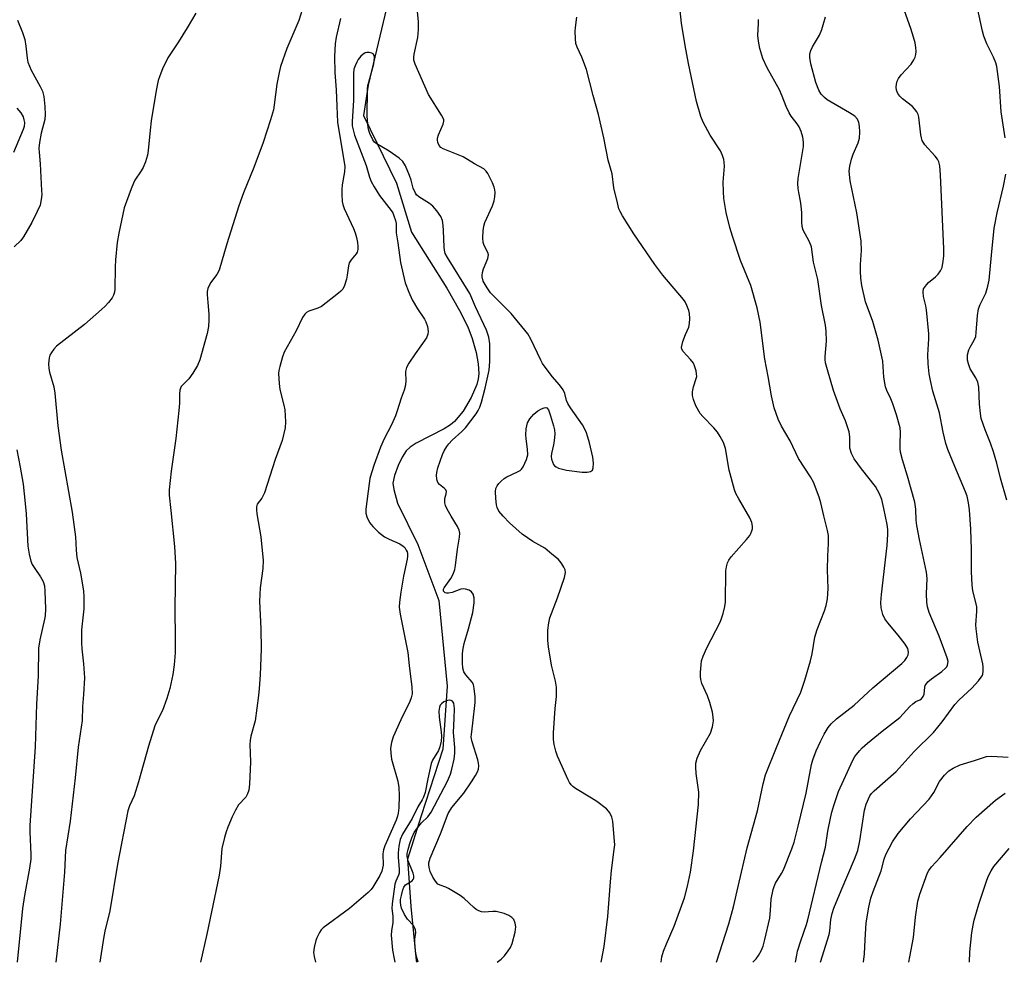
# Model space of a CAD drawing. Units: inches. Extents: x 1195769 to 1201769, y 533456 to 537457.
# Drawn here: x 1196338 to 1196618, y 533457 to 533725 of the extents above; entities that cross this region are included whole.
import ezdxf

# ---------------------------------------------------------------- set-up
doc = ezdxf.new("R2010")
doc.units = ezdxf.units.IN
doc.header["$MEASUREMENT"] = 0
doc.layers.add('HYDRO-Single Line Stream', color=4, linetype='Continuous')
doc.layers.add('Undefined', color=1, linetype='Continuous')

msp = doc.modelspace()

# ---------------------------------------------------------------- linework, layer by layer
at = {"layer": 'HYDRO-Single Line Stream'}
msp.add_lwpolyline([(1196442.98, 533730.31), (1196437.34, 533706.48), (1196435.95, 533697.8), (1196445.42, 533678.57), (1196449.6, 533664.62), (1196459.71, 533648.75), (1196463.32, 533642.39), (1196465.64, 533637.77), (1196466.9, 533634.43), (1196468.02, 533630.48), (1196468.64, 533627.2), (1196468.82, 533624.39), (1196468.63, 533622.96), (1196468.21, 533621.38), (1196466.64, 533617.64), (1196464.32, 533613.74), (1196461.9, 533610.78), (1196460.73, 533609.83), (1196458.96, 533608.75), (1196450.99, 533604.66), (1196449.28, 533603.5), (1196448.17, 533602.46), (1196446.96, 533600.64), (1196445.82, 533598.28), (1196444.82, 533595.49), (1196444.36, 533593.27), (1196444.58, 533591.51), (1196445.67, 533587.59), (1196451.49, 533575.84), (1196457.43, 533559.88), (1196459.79, 533535.52), (1196458.52, 533517.66), (1196452.39, 533498.73), (1196448.52, 533486.39), (1196449.42, 533472.93), (1196451, 533457.53), (1196451.05, 533457.05)], dxfattribs=at)
at = {"layer": 'Undefined'}
for points, elevation in [([(1196503.58, 533457.04), (1196503.71, 533457.57), (1196504.41, 533461.54), (1196505.49, 533470.07), (1196506.2, 533479.93), (1196506.54, 533483.17), (1196507.31, 533489.07), (1196507.41, 533490.48), (1196507.31, 533492.5), (1196506.9, 533497.14), (1196506.64, 533498.27), (1196506.02, 533499.56), (1196505.69, 533500.03), (1196505.08, 533500.63), (1196502.33, 533502.74), (1196500.86, 533503.72), (1196496.25, 533506.47), (1196495.54, 533506.99), (1196495.04, 533507.51), (1196494.59, 533508.18), (1196494.18, 533508.96), (1196491.13, 533515.69), (1196490.65, 533517.06), (1196490.23, 533519.01), (1196490.06, 533520.37), (1196490.05, 533522.25), (1196490.49, 533529.25), (1196490.85, 533532.6), (1196490.84, 533535.23), (1196490.6, 533536.96), (1196489.45, 533541.52), (1196488.6, 533546.78), (1196488.41, 533548.54), (1196488.45, 533551.48), (1196488.67, 533553.56), (1196488.98, 533555), (1196491.13, 533560.68), (1196493.12, 533566.48), (1196493.42, 533567.85), (1196493.3, 533568.63), (1196492.97, 533569.38), (1196492.42, 533570.35), (1196491.95, 533571.05), (1196491.38, 533571.67), (1196489.53, 533573.08), (1196487.58, 533574.81), (1196484.1, 533576.69), (1196481.15, 533578.74), (1196477.55, 533581.96), (1196475.7, 533583.87), (1196474.5, 533585.37), (1196474.04, 533586.34), (1196473.84, 533587.17), (1196473.61, 533588.88), (1196473.5, 533590.89), (1196473.66, 533591.75), (1196473.98, 533592.54), (1196474.49, 533593.22), (1196475.12, 533593.84), (1196476.02, 533594.6), (1196476.74, 533595.08), (1196479.8, 533596.5), (1196480.51, 533596.9), (1196480.93, 533597.24), (1196481.41, 533597.91), (1196482.33, 533600.01), (1196482.68, 533601.38), (1196482.67, 533602.99), (1196482.25, 533605.91), (1196482.17, 533607.07), (1196482.29, 533608.78), (1196482.64, 533610.42), (1196483.27, 533611.6), (1196484.39, 533612.91), (1196485.58, 533613.81), (1196486.6, 533614.42), (1196487.36, 533614.75), (1196487.82, 533614.82), (1196488.15, 533614.7), (1196488.59, 533614.13), (1196489.18, 533612.47), (1196490.06, 533609.57), (1196490.33, 533608.41), (1196490.39, 533607.28), (1196490.21, 533605.32), (1196490.03, 533604.21), (1196489.47, 533601.73), (1196489.39, 533600.91), (1196489.48, 533600.11), (1196489.7, 533599.34), (1196490.02, 533598.62), (1196490.31, 533598.22), (1196490.73, 533597.91), (1196491.48, 533597.57), (1196493.7, 533596.94), (1196498.13, 533596.45), (1196499.58, 533596.39), (1196500.54, 533596.62), (1196501.06, 533597.01), (1196501.33, 533597.65), (1196501.42, 533598.94), (1196501.16, 533600.67), (1196500.26, 533604.71), (1196499.82, 533606.34), (1196499.26, 533607.87), (1196498.22, 533609.85), (1196494.82, 533614.67), (1196494.05, 533615.91), (1196493.69, 533616.81), (1196493.25, 533618.74), (1196492.77, 533619.79), (1196491.74, 533621.24), (1196489.61, 533623.58), (1196486.91, 533627.33), (1196486.37, 533628.3), (1196483.61, 533634.23), (1196482.72, 533635.71), (1196478, 533641.56), (1196472.13, 533647.43), (1196471.15, 533648.81), (1196470.06, 533650.75), (1196469.72, 533651.95), (1196469.7, 533652.45), (1196469.79, 533653.19), (1196470.11, 533654.22), (1196471.32, 533657.15), (1196471.5, 533658.19), (1196471.31, 533658.92), (1196470.33, 533660.86), (1196470.01, 533661.77), (1196469.89, 533663.1), (1196470.01, 533665), (1196470.22, 533666.33), (1196470.53, 533667.42), (1196472.67, 533672.2), (1196473.17, 533673.56), (1196473.37, 533674.72), (1196473.44, 533675.91), (1196473.36, 533676.73), (1196473.17, 533677.44), (1196472.64, 533678.73), (1196471.37, 533681.33), (1196470.92, 533682.04), (1196470.25, 533682.68), (1196467.58, 533684.07), (1196464.34, 533686.05), (1196458.62, 533688.33), (1196458, 533688.72), (1196457.48, 533689.28), (1196457.1, 533690.21), (1196457.02, 533690.96), (1196457.06, 533691.42), (1196457.35, 533692.38), (1196458.64, 533695.4), (1196458.83, 533696.21), (1196458.79, 533696.73), (1196458.2, 533697.98), (1196454.47, 533703.78), (1196450.68, 533712.47), (1196450.32, 533713.55), (1196450.28, 533714.43), (1196450.37, 533715.3), (1196451.43, 533720.06), (1196451.64, 533722.32), (1196451.64, 533724.62), (1196451.07, 533730.06)], 324), ([(1196565.9, 533457.03), (1196568.43, 533464.89), (1196568.6, 533465.95), (1196568.91, 533469.21), (1196569.27, 533470.87), (1196569.77, 533472.45), (1196571.8, 533477.49), (1196575.64, 533486.34), (1196576.52, 533488.86), (1196577.11, 533491.59), (1196578.43, 533500.29), (1196578.94, 533502), (1196579.98, 533504.37), (1196580.42, 533505.04), (1196581.17, 533505.83), (1196587.49, 533511.26), (1196592.6, 533516.97), (1196598.05, 533522.37), (1196600.51, 533525.41), (1196604.09, 533530.36), (1196605.38, 533531.69), (1196608.95, 533534.96), (1196610.88, 533537.11), (1196611.86, 533538.49), (1196612.06, 533539.01), (1196612.19, 533539.86), (1196612.21, 533541.03), (1196612.11, 533541.89), (1196610.69, 533548.06), (1196610.15, 533551.87), (1196610.11, 533553.04), (1196610.4, 533556.83), (1196610.35, 533558.25), (1196609.28, 533562.63), (1196609.04, 533564.35), (1196608.86, 533568.09), (1196608.83, 533574.45), (1196608.69, 533580.21), (1196608.29, 533585.71), (1196608.04, 533587.7), (1196607.6, 533589.59), (1196607.19, 533590.83), (1196604.11, 533597.98), (1196602.17, 533602.9), (1196601.59, 533604.57), (1196600.84, 533607.78), (1196599.75, 533613.26), (1196597.91, 533619.49), (1196597.17, 533622.49), (1196596.84, 533624.35), (1196596.56, 533627.26), (1196596.44, 533629.81), (1196596.78, 533634.34), (1196596.76, 533635.8), (1196596.07, 533642.54), (1196595.87, 533643.68), (1196595.18, 533646.33), (1196595.08, 533647.73), (1196595.26, 533648.52), (1196596.07, 533649.71), (1196596.68, 533650.35), (1196598.63, 533651.92), (1196599.39, 533652.75), (1196600.06, 533653.63), (1196600.51, 533654.65), (1196600.83, 533656.4), (1196600.98, 533657.89), (1196600.96, 533659.89), (1196600.09, 533681), (1196599.85, 533683.57), (1196599.61, 533684.66), (1196599.24, 533685.39), (1196598.54, 533686.29), (1196595.64, 533689.53), (1196594.86, 533690.69), (1196594.61, 533691.48), (1196594.47, 533692.3), (1196593.9, 533697.33), (1196593.68, 533698.11), (1196593.31, 533698.85), (1196592.69, 533699.77), (1196592.09, 533700.4), (1196589.25, 533702.62), (1196588.5, 533703.3), (1196587.93, 533704.1), (1196587.53, 533705.05), (1196587.46, 533705.87), (1196587.56, 533706.74), (1196587.77, 533707.6), (1196588.08, 533708.36), (1196588.9, 533709.45), (1196591.75, 533712.45), (1196592.51, 533713.64), (1196592.82, 533714.42), (1196593.04, 533715.22), (1196593.09, 533716.03), (1196593.03, 533717.14), (1196592.84, 533718.52), (1196592.42, 533720.14), (1196591.65, 533722.55), (1196588.9, 533730.26)], 334), ([(1196618.41, 533691.5), (1196617.35, 533698.87), (1196616.85, 533706.11), (1196616.03, 533711.73), (1196615.75, 533712.86), (1196615.17, 533714.47), (1196613.24, 533718.22), (1196612.38, 533720.41), (1196611.97, 533721.8), (1196609.93, 533731.52)], 336), ([(1196388.32, 533726.98), (1196385.85, 533722.77), (1196383.38, 533718.77), (1196380.38, 533714.27), (1196378.84, 533711.07), (1196378.04, 533709.17), (1196377.65, 533707.79), (1196377.02, 533704.99), (1196375.62, 533696.28), (1196375.3, 533693.65), (1196374.79, 533687.89), (1196374.56, 533686.55), (1196373.98, 533684.67), (1196373.39, 533683.09), (1196372.81, 533682.08), (1196370.95, 533679.41), (1196370.56, 533678.63), (1196369.92, 533677.02), (1196367.97, 533671.55), (1196366.4, 533664.35), (1196365.93, 533661.74), (1196365.46, 533656.8), (1196365.35, 533654.74), (1196365.26, 533648.45), (1196365.17, 533647.57), (1196364.93, 533646.75), (1196364.52, 533646.02), (1196363.48, 533644.7), (1196362.54, 533643.66), (1196361.47, 533642.66), (1196356.66, 533638.42), (1196348.74, 533632.23), (1196347.95, 533631.38), (1196347.24, 533630.45), (1196346.82, 533629.71), (1196346.59, 533628.92), (1196346.4, 533627.25), (1196346.48, 533625.92), (1196346.72, 533624.82), (1196347.91, 533620.64), (1196348.26, 533618.89), (1196349.11, 533609.56), (1196350.04, 533602.64), (1196353.12, 533585.08), (1196354.09, 533578.02), (1196354.3, 533574.19), (1196354.5, 533572.19), (1196355.51, 533567.65), (1196356.4, 533562.68), (1196356.49, 533560.96), (1196356.45, 533557.53), (1196355.84, 533551.59), (1196355.79, 533547.88), (1196355.86, 533546.18), (1196356.34, 533541.95), (1196356.63, 533537.96), (1196356.42, 533533.22), (1196356.14, 533529.81), (1196355.97, 533525.78), (1196354.83, 533518.19), (1196354.05, 533509.52), (1196352.61, 533497.12), (1196351.31, 533488.85), (1196350.95, 533482.62), (1196349.7, 533467.87), (1196348.55, 533457.05)], 328), ([(1196418.51, 533727.87), (1196417.64, 533724.84), (1196414.22, 533716.91), (1196412.4, 533711.77), (1196412, 533710.11), (1196411.34, 533706.76), (1196410.64, 533700.91), (1196410.39, 533699.5), (1196409.56, 533696.57), (1196407.48, 533690.13), (1196404.81, 533683.02), (1196401.92, 533675.87), (1196400.52, 533672.19), (1196397.12, 533661.39), (1196394.94, 533653.88), (1196394.32, 533652.67), (1196392.46, 533650.21), (1196391.77, 533648.63), (1196391.59, 533647.8), (1196391.56, 533646.96), (1196391.7, 533644.66), (1196392.06, 533641.36), (1196392.05, 533639.61), (1196391.94, 533637.87), (1196391.51, 533635.87), (1196389.46, 533628.36), (1196388.8, 533626.78), (1196387.49, 533624.55), (1196386.29, 533622.97), (1196384.19, 533620.78), (1196383.93, 533620.31), (1196383.79, 533619.78), (1196383.69, 533618.65), (1196383.68, 533616.04), (1196383.5, 533613.95), (1196382.61, 533605.99), (1196381.27, 533596.7), (1196380.74, 533591.36), (1196380.78, 533589.89), (1196381.17, 533585.5), (1196382.25, 533575.27), (1196382.5, 533570.4), (1196382.35, 533557.74), (1196382.48, 533548.9), (1196382.46, 533545.01), (1196382.2, 533541.63), (1196381.74, 533538.83), (1196380.91, 533534.87), (1196380.04, 533532.03), (1196378.85, 533528.65), (1196377.28, 533525.72), (1196376.64, 533524.25), (1196374.89, 533518.48), (1196372.05, 533508.33), (1196370.75, 533504.4), (1196369.42, 533501.5), (1196368.99, 533500.11), (1196366.08, 533484.92), (1196363.9, 533471.65), (1196362.46, 533465.9), (1196362.04, 533463.84), (1196361.01, 533457.05)], 326), ([(1196536.32, 533457.03), (1196539.83, 533467.93), (1196541.19, 533472.79), (1196542.49, 533478.63), (1196545.08, 533489.61), (1196548.04, 533500.08), (1196549.68, 533507.75), (1196550.31, 533510.36), (1196553.38, 533518.16), (1196557.13, 533527.12), (1196560.36, 533533.86), (1196561.46, 533537.24), (1196563.12, 533542.78), (1196563.56, 533544.76), (1196564.34, 533549.5), (1196565.01, 533551.63), (1196567.08, 533556.97), (1196567.5, 533558.53), (1196567.89, 533560.43), (1196568.12, 533563.3), (1196567.9, 533568.6), (1196568, 533572.66), (1196568.24, 533576.02), (1196568.19, 533578.39), (1196567.97, 533579.81), (1196566.86, 533583.96), (1196566.07, 533587.65), (1196565.51, 533589.34), (1196563.92, 533593.53), (1196563.11, 533595.09), (1196559.72, 533600.28), (1196557.28, 533605.29), (1196554.87, 533609.46), (1196553.94, 533611.51), (1196552.78, 533614.73), (1196552.03, 533618.11), (1196551.08, 533623.62), (1196550.13, 533628.53), (1196548.79, 533639.04), (1196547.92, 533643.16), (1196546.1, 533649.47), (1196543.17, 533656.61), (1196540.87, 533663.51), (1196540.11, 533666.02), (1196539.07, 533670.29), (1196538.49, 533674.21), (1196538.33, 533676.22), (1196538.29, 533678.87), (1196538.61, 533683.45), (1196538.59, 533684.54), (1196538.46, 533685.36), (1196538.09, 533686.48), (1196537.47, 533687.83), (1196534.52, 533692.26), (1196532.55, 533695.92), (1196531.92, 533697.58), (1196530.71, 533701.86), (1196528.42, 533712.62), (1196527.5, 533717.73), (1196526.46, 533724.07), (1196525.9, 533728.51)], 328), ([(1196337.6, 533724.96), (1196339.06, 533721.43), (1196339.72, 533719.46), (1196340.03, 533717.55), (1196340.35, 533714.11), (1196340.57, 533713), (1196341.51, 533710.74), (1196344.04, 533706.08), (1196344.68, 533704.77), (1196345.06, 533703.28), (1196345.39, 533700.36), (1196345.5, 533698.12), (1196345.43, 533696.74), (1196344.34, 533692.84), (1196343.86, 533690.21), (1196343.69, 533688.56), (1196343.73, 533687.44), (1196344.06, 533684.08), (1196344.48, 533676.56), (1196344.49, 533675.41), (1196344.37, 533673.96), (1196344.05, 533672.38), (1196343.25, 533670.54), (1196341.72, 533667.46), (1196339.3, 533663.3), (1196338.53, 533662.31), (1196336.64, 533660.5)], 330), ([(1196429.5, 533725.44), (1196428.23, 533720.11), (1196427.95, 533718.22), (1196427.73, 533714.65), (1196427.81, 533710.03), (1196428.27, 533705.16), (1196428.39, 533700.47), (1196428.61, 533695.9), (1196430.68, 533683.33), (1196430.63, 533681.79), (1196429.96, 533678.12), (1196429.79, 533676.81), (1196429.79, 533675.46), (1196429.97, 533673.4), (1196430.13, 533672.53), (1196430.51, 533671.44), (1196433.16, 533665.73), (1196433.66, 533664.44), (1196434.04, 533663.12), (1196434.32, 533661.7), (1196434.43, 533660.56), (1196434.35, 533659.76), (1196434.15, 533659), (1196433.91, 533658.52), (1196432.45, 533656.76), (1196431.95, 533655.94), (1196431.71, 533655.11), (1196431.37, 533652.45), (1196431.14, 533651.33), (1196430.59, 533649.46), (1196430.12, 533648.49), (1196429.57, 533647.86), (1196428.91, 533647.29), (1196424.04, 533643.56), (1196423.04, 533643.06), (1196420.43, 533642.18), (1196419.79, 533641.81), (1196419.27, 533641.34), (1196418.66, 533640.37), (1196416.87, 533636.63), (1196413.45, 533630.56), (1196412.93, 533629.25), (1196412.17, 533626.47), (1196411.93, 533625.34), (1196411.87, 533624.49), (1196412.01, 533621.6), (1196412.25, 533619.91), (1196413.33, 533615.51), (1196413.59, 533614.11), (1196413.81, 533610.7), (1196413.68, 533609.02), (1196412.85, 533605.46), (1196410.86, 533599.98), (1196407.82, 533590.53), (1196407.13, 533588.99), (1196405.8, 533587.28), (1196405.58, 533586.54), (1196405.57, 533585.69), (1196405.7, 533584.53), (1196406.83, 533578.07), (1196407.44, 533571.33), (1196407.38, 533569.04), (1196406.63, 533563.54), (1196406.39, 533559.76), (1196406.8, 533551.85), (1196406.88, 533546.11), (1196406.59, 533538.75), (1196406.36, 533534.9), (1196406.16, 533532.87), (1196405.23, 533525.66), (1196403.99, 533521.37), (1196403.73, 533520.08), (1196403.7, 533518.94), (1196403.89, 533514.01), (1196403.55, 533507.72), (1196403.35, 533505.95), (1196403.03, 533504.92), (1196402.53, 533503.97), (1196400.48, 533501.81), (1196399.56, 533500.28), (1196398.66, 533498.41), (1196397.44, 533495.48), (1196396.94, 533494.13), (1196396.45, 533492.49), (1196395.71, 533489.44), (1196395.35, 533484.35), (1196395, 533481.83), (1196391.49, 533465.01), (1196389.65, 533457.05)], 324), ([(1196520.6, 533457.04), (1196520.86, 533458.54), (1196521.34, 533460.15), (1196522.11, 533462.28), (1196524.36, 533467.32), (1196527.23, 533475.37), (1196528.15, 533478.67), (1196528.94, 533482.63), (1196529.84, 533488.75), (1196531.26, 533501.89), (1196531.31, 533505.41), (1196530.6, 533510.7), (1196530.46, 533512.48), (1196530.5, 533513.66), (1196530.9, 533515.06), (1196531.81, 533517.26), (1196534.62, 533522.16), (1196535.21, 533524.03), (1196535.5, 533525.68), (1196535.43, 533526.78), (1196535.19, 533528.17), (1196534.44, 533530.95), (1196533.79, 533532.85), (1196532.23, 533536.35), (1196531.88, 533537.45), (1196531.8, 533538.32), (1196531.83, 533539.5), (1196531.97, 533541.58), (1196532.14, 533542.74), (1196532.59, 533544.08), (1196533.63, 533546.44), (1196537.41, 533553.77), (1196537.82, 533554.81), (1196538.23, 533556.24), (1196538.73, 533558.26), (1196538.92, 533559.43), (1196539.04, 533568.36), (1196539.18, 533569.52), (1196539.52, 533570.63), (1196539.89, 533571.41), (1196540.57, 533572.36), (1196544.9, 533577.28), (1196545.82, 533578.44), (1196546.12, 533578.95), (1196546.44, 533579.77), (1196546.58, 533580.33), (1196546.61, 533581.1), (1196546.4, 533582.12), (1196545.85, 533583.43), (1196542.68, 533588.82), (1196541.89, 533590.34), (1196541.44, 533591.4), (1196539.99, 533596.95), (1196538.95, 533603.11), (1196538.33, 533604.84), (1196537.44, 533606.6), (1196536.69, 533607.78), (1196535.58, 533609.04), (1196532.45, 533612.23), (1196531.75, 533613.07), (1196530.53, 533615.28), (1196529.8, 533617.11), (1196529.57, 533618.2), (1196529.51, 533619.3), (1196529.78, 533620.67), (1196530.61, 533623.05), (1196530.73, 533623.58), (1196530.71, 533624.41), (1196530.55, 533625.26), (1196530.15, 533626.65), (1196529.78, 533627.39), (1196528.99, 533628.42), (1196526.91, 533630.7), (1196526.53, 533631.38), (1196526.45, 533631.89), (1196526.56, 533632.72), (1196526.82, 533633.56), (1196527.57, 533635.53), (1196528.49, 533637.64), (1196528.73, 533638.66), (1196528.81, 533640.09), (1196528.71, 533641.52), (1196528.49, 533642.38), (1196527.97, 533643.77), (1196527.45, 533644.84), (1196526.95, 533645.55), (1196521.13, 533652.44), (1196518.87, 533655.47), (1196512.86, 533664.15), (1196509.59, 533669.34), (1196508.94, 533670.56), (1196508.63, 533671.33), (1196508.17, 533673.02), (1196507.2, 533677.31), (1196506.7, 533681.22), (1196505.6, 533685.17), (1196504.34, 533691.5), (1196502.86, 533698.12), (1196501.27, 533703.49), (1196499.37, 533710.92), (1196498.03, 533714.39), (1196496.72, 533717.27), (1196496.38, 533718.35), (1196496.24, 533719.74), (1196496.19, 533721.72), (1196496.27, 533722.88), (1196496.66, 533725.8)], 326), ([(1196546.71, 533457.03), (1196547.62, 533458.04), (1196548.34, 533458.97), (1196549.07, 533460.26), (1196549.64, 533461.61), (1196550.15, 533463.54), (1196551.5, 533469.62), (1196551.76, 533471.78), (1196551.94, 533475), (1196552.49, 533477.77), (1196552.74, 533478.57), (1196553.17, 533479.51), (1196554.89, 533482.26), (1196555.4, 533483.3), (1196557.77, 533489.27), (1196558.45, 533491.2), (1196559.62, 533495.71), (1196561.89, 533505.14), (1196563.34, 533513.25), (1196563.77, 533514.65), (1196564.69, 533517.17), (1196565.91, 533519.83), (1196566.96, 533521.89), (1196568.13, 533523.82), (1196568.99, 533524.89), (1196570.5, 533526.22), (1196575.48, 533530.13), (1196580.78, 533535.12), (1196589.06, 533541.99), (1196589.88, 533542.87), (1196590.52, 533543.75), (1196590.85, 533544.45), (1196590.94, 533545.24), (1196590.73, 533546.27), (1196590.02, 533547.48), (1196588.05, 533550.03), (1196585.08, 533553.55), (1196584.23, 533554.69), (1196583.66, 533555.96), (1196583.17, 533557.85), (1196583.09, 533559.31), (1196583.24, 533561.67), (1196584.93, 533575.59), (1196585.11, 533578.74), (1196585.06, 533580.14), (1196584.86, 533581.53), (1196583.94, 533586.1), (1196583.33, 533588.61), (1196582.74, 533590.25), (1196581.62, 533592.36), (1196577.58, 533597.33), (1196575.54, 533600.19), (1196574.73, 533601.68), (1196574.32, 533603.21), (1196574.29, 533606.47), (1196574.05, 533607.91), (1196573.01, 533611), (1196571.49, 533614.44), (1196569.65, 533619.65), (1196567.89, 533625.51), (1196567.37, 533627.48), (1196567.25, 533628.49), (1196567.24, 533629.35), (1196567.6, 533633.65), (1196567.51, 533636.5), (1196567.34, 533638.2), (1196566.24, 533643.83), (1196565.15, 533651.21), (1196563.95, 533656.14), (1196563.34, 533660.53), (1196562.72, 533662.09), (1196561.04, 533665.19), (1196560.71, 533666.24), (1196560.59, 533667.54), (1196560.63, 533670.17), (1196560.48, 533672.12), (1196560.29, 533673.5), (1196559.73, 533675.98), (1196559.55, 533677.1), (1196559.52, 533678.52), (1196559.62, 533679.95), (1196561.08, 533689.03), (1196561.11, 533690.28), (1196560.91, 533691.69), (1196560.4, 533693.3), (1196559.86, 533694.59), (1196559.28, 533695.51), (1196557.62, 533697.64), (1196557.04, 533698.59), (1196556.19, 533700.43), (1196555.07, 533703.37), (1196554.29, 533705.13), (1196550.8, 533711.36), (1196549.53, 533714.07), (1196548.72, 533716.85), (1196548.28, 533718.96), (1196548.13, 533720.64), (1196548.35, 533724.1), (1196548.32, 533725.11)], 330), ([(1196558.87, 533457.03), (1196559.16, 533459.06), (1196559.42, 533460.17), (1196560.37, 533463.18), (1196561.93, 533467.74), (1196562.31, 533469.08), (1196566.21, 533485.4), (1196567.4, 533489.8), (1196568.03, 533494.29), (1196568.74, 533497.99), (1196569.14, 533499.69), (1196569.68, 533501.66), (1196571.05, 533505.59), (1196575.1, 533514.52), (1196575.71, 533515.54), (1196576.98, 533517.19), (1196577.78, 533518.05), (1196579.31, 533519.37), (1196583.49, 533522.78), (1196588.47, 533526.68), (1196589.47, 533527.67), (1196591.38, 533529.8), (1196592.19, 533530.58), (1196593.03, 533531.15), (1196594.19, 533531.69), (1196594.62, 533531.97), (1196595.1, 533532.58), (1196595.41, 533533.32), (1196595.59, 533535.27), (1196595.72, 533535.72), (1196595.98, 533536.16), (1196596.5, 533536.76), (1196597.53, 533537.68), (1196600.42, 533539.74), (1196601.52, 533540.68), (1196601.87, 533541.1), (1196602.09, 533541.56), (1196602.2, 533542.54), (1196601.97, 533543.62), (1196599.68, 533549.73), (1196596.87, 533556.51), (1196596.34, 533558.1), (1196596.15, 533559.48), (1196596.05, 533561.78), (1196596.24, 533566.21), (1196596.11, 533567.94), (1196594.07, 533577.23), (1196593.32, 533581.2), (1196593.14, 533582.73), (1196593.08, 533585.9), (1196592.8, 533587.88), (1196590.66, 533595.25), (1196589.22, 533599.92), (1196588.7, 533602.07), (1196588.57, 533603.17), (1196588.54, 533604.32), (1196588.71, 533607.82), (1196588.55, 533609.02), (1196587.51, 533612.74), (1196586.51, 533615.86), (1196585.96, 533617.24), (1196584.79, 533619.61), (1196584.43, 533620.66), (1196583.97, 533623.44), (1196583.66, 533627.95), (1196582.94, 533631.37), (1196582.31, 533633.94), (1196580.83, 533639.25), (1196578.69, 533644.87), (1196577.69, 533649.47), (1196577.43, 533651.6), (1196577.34, 533653.55), (1196577.35, 533655.51), (1196577.61, 533659.44), (1196577.46, 533662.1), (1196576.3, 533670.12), (1196574.38, 533679.29), (1196574.12, 533681.97), (1196574.23, 533683.43), (1196574.76, 533685.41), (1196575.24, 533686.81), (1196576.62, 533690.08), (1196576.99, 533691.42), (1196577.13, 533693.07), (1196576.99, 533694.77), (1196576.81, 533695.88), (1196576.42, 533696.84), (1196575.7, 533697.62), (1196574.21, 533698.59), (1196567.87, 533702.31), (1196567.06, 533702.94), (1196566.16, 533703.91), (1196565.45, 533705.09), (1196564.63, 533707.22), (1196563.23, 533712.58), (1196562.86, 533714.3), (1196562.86, 533715.35), (1196563.15, 533716.34), (1196563.69, 533717.38), (1196565.66, 533720.71), (1196566.32, 533722.31), (1196567.37, 533725.91)], 332), ([(1196474.03, 533457.04), (1196475.13, 533457.88), (1196476.13, 533458.88), (1196477.17, 533460.26), (1196477.78, 533461.22), (1196478.29, 533462.42), (1196479.1, 533465.63), (1196479.28, 533467.09), (1196479.11, 533468.17), (1196478.7, 533469.17), (1196478.2, 533469.77), (1196477.34, 533470.37), (1196475.98, 533470.89), (1196473.67, 533471.43), (1196472.8, 533471.49), (1196470.31, 533471.31), (1196469.51, 533471.41), (1196468.75, 533471.64), (1196468.04, 533472.05), (1196467.37, 533472.57), (1196464.6, 533475.2), (1196463.44, 533476.07), (1196460.18, 533478.01), (1196459.39, 533478.38), (1196457.83, 533478.94), (1196457.17, 533479.29), (1196456.47, 533480.06), (1196455.74, 533481.28), (1196454.99, 533482.83), (1196454.67, 533483.95), (1196454.57, 533484.82), (1196454.59, 533485.36), (1196454.92, 533486.67), (1196457.85, 533493.56), (1196460.04, 533499.37), (1196461.08, 533501.07), (1196464.52, 533505.12), (1196466.75, 533508.39), (1196467.86, 533510.16), (1196468.38, 533511.15), (1196468.65, 533511.96), (1196468.75, 533512.92), (1196468.69, 533513.69), (1196468.51, 533514.57), (1196466.89, 533519.7), (1196466.64, 533521.05), (1196466.67, 533521.84), (1196467.12, 533525.03), (1196467.74, 533530.95), (1196467.74, 533532.57), (1196467.5, 533534.93), (1196467.23, 533536.07), (1196466.89, 533536.74), (1196465.09, 533538.81), (1196464.53, 533539.68), (1196464.24, 533540.7), (1196464.15, 533542.16), (1196464.14, 533544.82), (1196464.29, 533546.25), (1196464.63, 533547.66), (1196465.86, 533551.82), (1196467.05, 533556.47), (1196467.49, 533559.29), (1196467.47, 533560.69), (1196467.15, 533561.72), (1196466.72, 533562.37), (1196466.06, 533562.83), (1196465, 533563.18), (1196464.45, 533563.24), (1196463.68, 533563.11), (1196461.25, 533562.24), (1196460.15, 533562.02), (1196459.64, 533562.02), (1196459.18, 533562.14), (1196458.99, 533562.25), (1196458.77, 533562.56), (1196458.75, 533563.11), (1196458.92, 533563.52), (1196460.82, 533566.19), (1196461.47, 533567.45), (1196461.98, 533568.77), (1196462.19, 533569.86), (1196462.72, 533574.51), (1196463.27, 533577.97), (1196463.34, 533579.1), (1196463.19, 533579.92), (1196462.74, 533580.97), (1196460.91, 533583.88), (1196459.81, 533585.9), (1196459.34, 533586.94), (1196459.14, 533587.7), (1196459.09, 533588.45), (1196459.16, 533588.97), (1196459.54, 533590.28), (1196459.58, 533590.9), (1196459.39, 533591.37), (1196459.07, 533591.77), (1196457.61, 533592.95), (1196457.1, 533593.52), (1196456.9, 533594.02), (1196456.8, 533594.56), (1196456.74, 533595.42), (1196456.8, 533596.29), (1196457.15, 533597.66), (1196458.44, 533601.44), (1196458.93, 533602.49), (1196459.69, 533603.76), (1196460.22, 533604.47), (1196461.23, 533605.55), (1196463.97, 533607.97), (1196464.97, 533609.03), (1196468.04, 533612.97), (1196468.63, 533613.94), (1196469.1, 533614.94), (1196469.57, 533616.31), (1196470.61, 533620.26), (1196471.69, 533625.39), (1196471.93, 533627.88), (1196471.93, 533632.9), (1196471.61, 533634.85), (1196470.93, 533636.81), (1196467.82, 533643.39), (1196466.26, 533647.19), (1196459.86, 533657.43), (1196459.25, 533658.63), (1196458.99, 533659.54), (1196458.89, 533660.41), (1196458.78, 533665.14), (1196458.67, 533666.58), (1196458.44, 533667.98), (1196458.02, 533669.09), (1196456.85, 533670.76), (1196455.69, 533672.06), (1196454.75, 533672.79), (1196451.77, 533674.76), (1196451.11, 533675.32), (1196450.77, 533675.74), (1196450.11, 533677.19), (1196449.53, 533679.44), (1196449.05, 533680.82), (1196447.89, 533683.55), (1196447.16, 533684.8), (1196446.12, 533685.72), (1196443.27, 533687.67), (1196439.55, 533689.87), (1196439.15, 533690.26), (1196438.67, 533690.96), (1196437.78, 533692.77), (1196437.51, 533693.59), (1196437.35, 533694.45), (1196437.02, 533697.63), (1196437.15, 533705.34), (1196437.26, 533706.4), (1196437.47, 533707.34), (1196438.96, 533712.56), (1196439.14, 533714.24), (1196439.02, 533714.99), (1196438.76, 533715.35), (1196438.37, 533715.58), (1196437.65, 533715.78), (1196436.9, 533715.78), (1196436.45, 533715.62), (1196435.81, 533715.21), (1196435.22, 533714.67), (1196434.51, 533713.77), (1196434.07, 533713.03), (1196433.58, 533712), (1196433.27, 533711.03), (1196433.12, 533709.77), (1196433.13, 533702.16), (1196432.75, 533696.07), (1196432.79, 533694.94), (1196432.92, 533694.13), (1196433.48, 533692.23), (1196436.75, 533683.65), (1196437.71, 533680.35), (1196438.19, 533679.07), (1196439.04, 533677.57), (1196440.59, 533675.12), (1196443.88, 533670.87), (1196444.32, 533670.12), (1196444.65, 533669.33), (1196445.08, 533667.97), (1196445.24, 533667.13), (1196445.32, 533664.46), (1196445.79, 533661.66), (1196446.49, 533656.02), (1196447.85, 533650.29), (1196448.84, 533647.57), (1196449.79, 533645.45), (1196451.36, 533642.9), (1196453.32, 533639.95), (1196453.74, 533639.2), (1196454.15, 533637.83), (1196454.37, 533636.44), (1196454.33, 533635.63), (1196453.87, 533634.63), (1196450.64, 533630.1), (1196448.86, 533627.4), (1196448.18, 533626.14), (1196447.97, 533625.05), (1196448, 533622.17), (1196447.83, 533620.8), (1196447.55, 533619.75), (1196446.75, 533617.49), (1196445.59, 533613.83), (1196445.08, 533612.46), (1196443.91, 533609.86), (1196441.89, 533605.86), (1196440.84, 533603.57), (1196439.02, 533598.6), (1196438.26, 533596.26), (1196437.84, 533594.64), (1196437.58, 533593.21), (1196436.64, 533585.89), (1196436.64, 533584.76), (1196436.92, 533583.67), (1196437.7, 533582.08), (1196438.61, 533580.92), (1196440.28, 533579.32), (1196442, 533578.01), (1196443.31, 533577.32), (1196446.32, 533575.99), (1196447.31, 533575.38), (1196447.7, 533574.98), (1196448.17, 533574.28), (1196448.41, 533573.78), (1196448.53, 533573.27), (1196448.55, 533572.51), (1196448.44, 533571.69), (1196447.34, 533566.84), (1196446.59, 533562.3), (1196446.21, 533559.44), (1196446.17, 533558.05), (1196446.43, 533556.07), (1196448.58, 533545.11), (1196448.95, 533541.42), (1196449.74, 533535.23), (1196449.8, 533533.37), (1196449.56, 533532.23), (1196449.15, 533531.16), (1196446.64, 533526.03), (1196444.42, 533521.14), (1196443.92, 533519.53), (1196443.66, 533517.93), (1196443.72, 533516.52), (1196443.99, 533514.83), (1196445.73, 533508.52), (1196446.08, 533506.78), (1196446.16, 533504.42), (1196446.04, 533500.92), (1196445.89, 533499.47), (1196445.69, 533498.61), (1196445.27, 533497.46), (1196442.07, 533490.13), (1196441.68, 533489.01), (1196441.53, 533487.9), (1196441.55, 533484.62), (1196441.44, 533483.77), (1196441.23, 533482.97), (1196440.68, 533481.73), (1196438.66, 533478.4), (1196438.14, 533477.72), (1196437.31, 533476.91), (1196431.97, 533472.37), (1196424.51, 533466.86), (1196423.93, 533466.22), (1196423.49, 533465.52), (1196422.74, 533464), (1196422.44, 533463.2), (1196421.95, 533461.22), (1196421.78, 533459.79), (1196421.93, 533458.67), (1196422.35, 533457.05)], 322), ([(1196337.4, 533699.93), (1196338.56, 533698.64), (1196339.21, 533697.43), (1196339.44, 533696.63), (1196339.56, 533695.82), (1196339.51, 533694.75), (1196339.26, 533693.82), (1196336.52, 533687.29)], 332), ([(1196618.93, 533588.42), (1196617.16, 533594.73), (1196616.07, 533599.02), (1196615.12, 533602.15), (1196614.29, 533604.69), (1196612.75, 533608.41), (1196611.64, 533611.68), (1196611.42, 533613.11), (1196611.17, 533615.72), (1196610.92, 533620.62), (1196610.68, 533621.99), (1196610.14, 533623.2), (1196608.53, 533625.84), (1196608, 533627.18), (1196607.75, 533628.26), (1196607.76, 533629.78), (1196608.12, 533631.19), (1196608.47, 533631.98), (1196609.64, 533633.96), (1196610.06, 533635.02), (1196610.23, 533636.16), (1196610.56, 533641.01), (1196610.88, 533642.87), (1196611.37, 533644.14), (1196612.95, 533647.34), (1196613.55, 533649.28), (1196613.94, 533650.97), (1196614.54, 533658.09), (1196615.34, 533665.81), (1196616.14, 533670.15), (1196618.01, 533677.79), (1196618.66, 533681.19)], 336), ([(1196337.4, 533602.79), (1196338.42, 533597.83), (1196339.18, 533593), (1196339.8, 533587.51), (1196340.06, 533584.6), (1196340.56, 533575.33), (1196340.91, 533573.1), (1196341.42, 533571.12), (1196341.82, 533570.14), (1196342.5, 533569.01), (1196344.17, 533566.62), (1196344.88, 533565.34), (1196345.26, 533564.11), (1196345.43, 533562.55), (1196345.55, 533557.54), (1196345.46, 533555.59), (1196345.29, 533554.57), (1196343.95, 533548.76), (1196343.63, 533546.36), (1196343.52, 533538.47), (1196342.99, 533530.41), (1196342.66, 533518.32), (1196341.09, 533495.9), (1196341.1, 533494.13), (1196341.41, 533487.73), (1196341.39, 533486.38), (1196341.03, 533483.82), (1196339.57, 533475.99), (1196339.06, 533472.29), (1196337.51, 533457.06)], 330), ([(1196451.56, 533457.04), (1196451.11, 533458.71), (1196450.82, 533460.14), (1196450.6, 533462.76), (1196450.63, 533463.62), (1196450.88, 533465.46), (1196450.81, 533466.22), (1196450.61, 533466.73), (1196450.18, 533467.46), (1196448.47, 533469.32), (1196447.62, 533470.62), (1196446.82, 533472.41), (1196446.59, 533473.25), (1196446.48, 533474.1), (1196446.54, 533474.93), (1196446.77, 533476.04), (1196447.2, 533477.68), (1196447.5, 533478.44), (1196447.98, 533479.06), (1196449.83, 533480.23), (1196450.13, 533480.58), (1196450.28, 533481.05), (1196450.28, 533481.58), (1196450.11, 533482.37), (1196448.71, 533485.84), (1196448.46, 533486.65), (1196448.39, 533487.17), (1196448.43, 533488), (1196448.67, 533489.14), (1196449.16, 533490.84), (1196449.73, 533492.43), (1196450.4, 533493.97), (1196451.02, 533494.93), (1196452.51, 533496.69), (1196454.26, 533498.36), (1196455.2, 533499.68), (1196459.85, 533508.55), (1196460.73, 533510.57), (1196461.15, 533511.91), (1196461.74, 533514.8), (1196461.98, 533516.54), (1196461.95, 533518.1), (1196461.58, 533522.39), (1196461.82, 533526.36), (1196461.88, 533529.16), (1196461.82, 533529.96), (1196461.66, 533530.7), (1196461.28, 533531.28), (1196460.9, 533531.52), (1196460.4, 533531.58), (1196459.86, 533531.51), (1196458.8, 533531.12), (1196458.16, 533530.58), (1196457.84, 533530.12), (1196457.61, 533529.6), (1196457.46, 533528.49), (1196457.51, 533526.75), (1196457.67, 533525.32), (1196458.11, 533522.57), (1196458.2, 533521.26), (1196458.1, 533519.93), (1196457.73, 533518.26), (1196457.31, 533517.25), (1196455.63, 533514.53), (1196455.22, 533513.58), (1196454.24, 533509.24), (1196453.52, 533505.33), (1196453.1, 533503.97), (1196452.69, 533503.19), (1196451.41, 533501.23), (1196449.85, 533497.92), (1196447.06, 533493.48), (1196446.43, 533491.98), (1196446.04, 533490.06), (1196445.82, 533488.13), (1196445.85, 533486.87), (1196446.14, 533483.49), (1196446.11, 533482.37), (1196445.97, 533481.84), (1196445.15, 533480.08), (1196444.93, 533479.25), (1196444.15, 533473.64), (1196444.08, 533472.33), (1196444.33, 533470.19), (1196444.36, 533469.39), (1196444.29, 533468.32), (1196443.94, 533465.99), (1196443.9, 533464.78), (1196444.28, 533460.48), (1196444.67, 533458.01), (1196444.91, 533457.04)], 320), ([(1196578.15, 533457.03), (1196578.42, 533459.46), (1196578.59, 533463.46), (1196578.96, 533468.3), (1196579.68, 533472.7), (1196580.24, 533475.29), (1196580.91, 533477.2), (1196583.19, 533483.07), (1196584, 533486.33), (1196584.53, 533487.65), (1196586.44, 533491.28), (1196587.99, 533493.68), (1196591.48, 533497.85), (1196596.84, 533503.4), (1196598.16, 533505.36), (1196599.8, 533508.46), (1196601.23, 533510.26), (1196602.43, 533511.48), (1196603.62, 533512.22), (1196605.67, 533513.18), (1196609.73, 533514.39), (1196613.18, 533515.55), (1196614.65, 533515.66), (1196619.26, 533515.37)], 336), ([(1196591.04, 533457.03), (1196591.38, 533458.62), (1196592.39, 533464.05), (1196592.96, 533469.91), (1196593.64, 533474.45), (1196594.15, 533476.41), (1196596.32, 533482.45), (1196596.71, 533483.17), (1196597.46, 533484.16), (1196599.95, 533486.79), (1196607.64, 533495.64), (1196610.23, 533498.29), (1196615.74, 533503.14), (1196618.46, 533505.17)], 338), ([(1196608.31, 533457.03), (1196608.44, 533459.97), (1196608.99, 533465.55), (1196609.31, 533467.58), (1196609.65, 533469.02), (1196610.97, 533473.57), (1196613.19, 533480.37), (1196613.67, 533481.65), (1196614.43, 533483.07), (1196615.24, 533484.25), (1196619.6, 533489.44)], 340)]:
    msp.add_lwpolyline(points, dxfattribs=dict(at, elevation=elevation))

doc.saveas('drawing.dxf')
